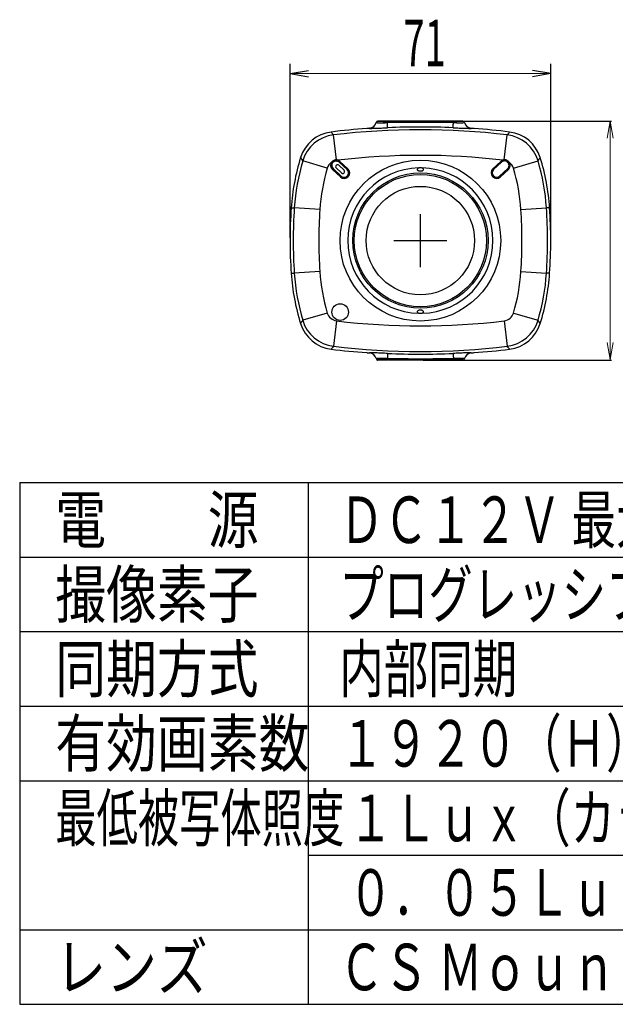
# Model space of a CAD drawing. Extents: x 226.51 to 227.51, y 33.14 to 34.12.
# Drawn here: x 226.61 to 226.93, y 33.14 to 33.67 of the extents above; entities that cross this region are included whole.
import ezdxf
from ezdxf.enums import TextEntityAlignment as Align

# ---------------------------------------------------------------- set-up
doc = ezdxf.new("R2010")
doc.units = 0
doc.header["$MEASUREMENT"] = 0
doc.layers.add('001', color=7, linetype='CONTINUOUS')
doc.layers.add('002', color=7, linetype='CONTINUOUS')
doc.styles.get("Standard").update_dxf_attribs({"font": 'txt.shx', "width": 0.8, "bigfont": 'extfont.shx'})

msp = doc.modelspace()

# ---------------------------------------------------------------- linework, layer by layer
at = {"layer": '001'}
for p, q in [((226.7504977697483, 33.54911977874385), (226.7504977697483, 33.64247599709333)), ((226.8904977697483, 33.54911977874385), (226.8904977697483, 33.64247599709333)), ((226.7504977697483, 33.63722196985452), (226.7603476799712, 33.63895838080955)), ((226.7504977697483, 33.63722196985452), (226.7603476799712, 33.63548555889948)), ((226.8904977697486, 33.63722196985452), (226.8806478595256, 33.63895838080955)), ((226.8904977697486, 33.63722196985452), (226.8806478595256, 33.63548555889948)), ((226.8219774026147, 33.61175757009425), (226.9230550230972, 33.61175757009425)), ((226.8204977697483, 33.53343567035848), (226.8204977697483, 33.56184462139614)), ((226.8204977697483, 33.54053790811789), (226.8204977697483, 33.55474238363672)), ((226.8062932942294, 33.54764014587731), (226.8347022452671, 33.54764014587731)), ((226.8133955319889, 33.54764014587731), (226.8276000075077, 33.54764014587731)), ((226.8219774026147, 33.48352272166037), (226.9230550230972, 33.48352272166037))]:
    msp.add_line(p, q, dxfattribs=at)
at = {"layer": '001', "lineweight": 9}
for p, q in [((226.8904977697486, 33.63722196985452), (226.7504977697483, 33.63722196985452)), ((226.9223350230972, 33.61175757009425), (226.9207176182145, 33.60258770681845)), ((226.9223350230972, 33.61175757009425), (226.9239516216963, 33.60258770681845)), ((226.9223350230972, 33.61175757009425), (226.9223350230972, 33.48375757009424)), ((226.9223346785874, 33.48375757009424), (226.9207172737047, 33.49292743337002)), ((226.9223346785874, 33.48375757009424), (226.9239512771866, 33.49292743337002))]:
    msp.add_line(p, q, dxfattribs=at)
at = {"layer": '001', "linetype": 'Continuous'}
for p, q in [((226.7967280570757, 33.61098604254047), (226.7967280155594, 33.61095019279373)), ((226.7976907868413, 33.61175757009425), (226.7976907336472, 33.61172159697551)), ((226.8017557534391, 33.61175757009425), (226.7976907868413, 33.61175757009425)), ((226.8362805203252, 33.61175757009425), (226.8017557534391, 33.61175757009425)), ((226.8433047526544, 33.61175757009425), (226.8362805203252, 33.61175757009425)), ((226.843304805851, 33.61172159697907), (226.8433047526544, 33.61175757009425)), ((226.8442675239371, 33.61095019279451), (226.844267482541, 33.61098604254008)), ((226.7754227742902, 33.59096935443679), (226.7738209173965, 33.60435565324666)), ((226.7916662088075, 33.60776910761476), (226.7916662088075, 33.60776742633456)), ((226.793150613755, 33.60788378286771), (226.7931506153636, 33.60787405926759)), ((226.847844924133, 33.60787405926759), (226.8478449216419, 33.60789194702693)), ((226.849329330689, 33.60776910761476), (226.849329330689, 33.60776742633456)), ((226.8655727624006, 33.59096943751877), (226.8671746096428, 33.60435565536924)), ((226.7705019603245, 33.58651679189146), (226.757309528143, 33.5904037074364)), ((226.7795192370851, 33.58536230240749), (226.7766334600251, 33.5880531558512)), ((226.7768538756702, 33.58973592222993), (226.7811823765466, 33.58569961543226)), ((226.7772575152375, 33.59016877930429), (226.7815861318673, 33.58613234084415)), ((226.8594091873893, 33.5861323654613), (226.8637378040192, 33.59016880392124)), ((226.8598128380793, 33.58569949645893), (226.8641414547093, 33.58973593491885)), ((226.8704935689229, 33.58651679990396), (226.8836859736363, 33.59040371470376)), ((226.7775498079134, 33.58180383986839), (226.7732211879619, 33.58584027476636)), ((226.7779533073476, 33.58223680389318), (226.7736249907185, 33.58627294928579)), ((226.7752880561214, 33.58661034468802), (226.7781737347799, 33.58391938571474)), ((226.8673705829458, 33.58627298114643), (226.8630418679143, 33.58223664821588)), ((226.8677741738826, 33.58584015506761), (226.8634455080519, 33.58180376937237)), ((226.751098622747, 33.56518472024492), (226.7527848253243, 33.56518420681804)), ((226.7665021893944, 33.56424001239442), (226.7527848615678, 33.56518472018989)), ((226.874493350102, 33.56424001239442), (226.8882106755653, 33.56518472002712)), ((226.8898969167495, 33.56518472024492), (226.8882107153611, 33.5651841895963)), ((226.751098622747, 33.53009557150969), (226.7527848243343, 33.5300961021591)), ((226.7665021893944, 33.53104027936019), (226.7527848639313, 33.5300955717275)), ((226.874493350102, 33.53104027936019), (226.8882106779287, 33.53009557156474)), ((226.8898969167495, 33.53009557150969), (226.8882107139797, 33.53009608493677)), ((226.7705019604859, 33.50876349973887), (226.7573095912226, 33.50487660411787)), ((226.8704935791718, 33.50876349986317), (226.8836860113536, 33.50487658431822)), ((226.7754546069548, 33.50457695216558), (226.7738209174318, 33.49092463829509)), ((226.8655409327414, 33.50457695217721), (226.8671746220999, 33.49092463850795)), ((226.7916662088075, 33.48751118414005), (226.7916662088075, 33.48751286542005)), ((226.7931506153636, 33.48740623248704), (226.7931506178448, 33.48738834472887)), ((226.8478449257416, 33.48739650888691), (226.847844924133, 33.48740623248704)), ((226.849329330689, 33.48751118414005), (226.849329330689, 33.48751286542005)), ((226.7967280155594, 33.48433009896011), (226.796728056955, 33.48429424921355)), ((226.7976907336454, 33.48355869477556), (226.7976907868408, 33.48352272166037)), ((226.8017557534391, 33.48352272166037), (226.7976907868408, 33.48352272166037)), ((226.8017557534391, 33.48352272166037), (226.8017557534391, 33.4835665261105)), ((226.8031379485268, 33.48359023846514), (226.8031762545501, 33.48359024801174)), ((226.8032945180604, 33.48359024801174), (226.8031762545501, 33.48359024801174)), ((226.8047150191712, 33.48352272166037), (226.8047150191712, 33.4835665261105)), ((226.8362805203252, 33.48352272166037), (226.8047150191712, 33.48352272166037)), ((226.8362805203252, 33.48352272166037), (226.8362805203252, 33.4835665261105)), ((226.8378192849464, 33.48359024801174), (226.8377010214362, 33.48359024801174)), ((226.8392397860572, 33.48352272166037), (226.8392397860572, 33.4835665261105)), ((226.8433047526546, 33.48352272166037), (226.8392397860572, 33.48352272166037)), ((226.8433047526546, 33.48352272166037), (226.8433048058492, 33.4835586947791)), ((226.8442674824204, 33.48429424921455), (226.844267523937, 33.4843300989609))]:
    msp.add_line(p, q, dxfattribs=at)
for centre, radius in [((226.8204977697483, 33.54764014587731), 0.0431519800645664), ((226.8204977697483, 33.54764014587731), 0.0363435962916003), ((226.8204977697483, 33.54764014587731), 0.0355111887970754), ((226.8204977697483, 33.54764014587731), 0.0290994463753813), ((226.7774108606745, 33.50928806197647), 0.0044388985996344)]:
    msp.add_circle(centre, radius, dxfattribs=at)
for centre, radius, start, end in [((226.7928772948647, 33.61181016068207), 0.0039455794417245, 273.9722079874783, 347.4109145784027), ((226.792877137993, 33.61184561996672), 0.0039456876636506, 275.7511123083051, 347.4170761618025), ((226.7976907868412, 33.61077114818264), 0.0009864219110299, 89.99999999275668, 167.4170759319975), ((226.7976907319308, 33.61073520521783), 0.0009863870940848, 89.9999003010827, 167.4116270714907), ((226.8028153213152, 33.80047100021899), 0.1888526361435124, 269.5566502043003, 269.988964580767), ((226.8204976518861, 31.60309265455054), 2.007915325478406, 89.49416361289246, 90.50582965847948), ((226.8204977697483, 33.21699070446641), 0.3915848092510178, 87.42663904307139, 92.57336095692862), ((226.8381583813204, 33.8065551194019), 0.1949367605146052, 270.0171093610206, 270.4072377297757), ((226.8433047526544, 33.61077114818283), 0.0009864219110299, 12.58292402419689, 90.00000000609691), ((226.8433048505152, 33.61073520782948), 0.0009863861524465, 12.58878101479438, 90.00259438278215), ((226.8481184015033, 33.61184561996376), 0.0039456876636506, 192.5829238042902, 264.2488876925852), ((226.8481182452183, 33.611810160745), 0.0039455797116095, 192.5890844063056, 266.0277835802708), ((226.7749797251805, 33.5863217148587), 0.0197263773938595, 96.97495594567181, 162.7596565102965), ((226.776246105102, 33.58473926394528), 0.0197657963025268, 97.04775566337152, 163.346695720491), ((226.8204977697483, 33.2142895013613), 0.3945328076948455, 94.19078105414496, 96.97543035287357), ((226.9458544067667, 33.74319604484315), 0.2210705073417066, 218.3922220928123, 218.9054186457114), ((226.8204977697483, 33.2142895013613), 0.3928489935316615, 83.1762108369775, 96.82379112962712), ((226.8204977697483, 33.2142895013613), 0.3945328076948455, 83.02456003008356, 85.80921894585502), ((226.693440368541, 33.74455819551843), 0.2232494983197685, 321.0966683674114, 321.604860580899), ((226.6932851679625, 33.74468212373166), 0.2234481046458289, 321.096931533691, 321.6046727874975), ((226.8647494404314, 33.58473927998923), 0.0197657789340043, 16.65325877959168, 82.952294383614), ((226.8647494404314, 33.58473927998923), 0.0197657789340043, 16.65325877959168, 82.952294383614), ((226.8660158281925, 33.58632169798005), 0.0197263967192457, 17.2402573428025, 83.02504888520916), ((226.8660158624785, 33.58632176053221), 0.0197263267300464, 17.24087012340342, 83.02497445669898), ((226.8204977697483, 33.2142895013613), 0.379099278758153, 83.29351020942234, 96.70653549191086), ((226.8691819200653, 33.55708715007246), 0.1183606173872015, 162.7590035817029, 176.0770795475093), ((226.8704793314731, 33.5570838864502), 0.1179729390215114, 163.5943528701936, 176.0628287284002), ((226.9233422361916, 33.70175413467404), 0.1999144304333484, 213.2411591009834, 213.8479228351939), ((226.7761531792834, 33.58485487061566), 0.0058904566845032, 124.4134866791713, 163.6123441442911), ((226.7752393495769, 33.58800454903992), 0.0029592095240071, 144.7042021118131, 227.0008042398012), ((226.775219511985, 33.58807228918562), 0.0029041960359881, 85.98662844081304, 145.5647789367922), ((226.7752393495769, 33.58800454903992), 0.0023673452677138, 144.7002593902817, 227.0067975031917), ((226.7759608204653, 33.58733179073333), 0.0009864219110299, 47.0298236980833, 227.0085673846281), ((226.7752251938447, 33.5881312421265), 0.0028449814618823, 69.42404779937394, 86.0176733468997), ((226.7752393483919, 33.58800453235559), 0.0023673452623871, 47.00035222592126, 70.5429033910109), ((226.7752393483919, 33.58800453235559), 0.0029592070839939, 47.00036935967978, 70.543554698289), ((226.8657559878245, 33.58800452871943), 0.0029592575732103, 109.4579689021988, 132.9994977246056), ((226.8657559907326, 33.58800453047665), 0.0023674125864717, 312.9981652967936, 132.9995621063903), ((226.8657790738095, 33.58810235364717), 0.0028752333676641, 102.3321670664963, 110.5418104074079), ((226.8657655327938, 33.58816087202777), 0.0028151732703775, 93.92642959091812, 102.3173041083816), ((226.8657760916372, 33.58808163108999), 0.0028949576122106, 35.799149294316, 94.02751793521156), ((226.8657559955152, 33.58800457712454), 0.0029592936460677, 312.9974816508031, 35.29946510452509), ((226.8658003572095, 33.58808924650546), 0.002874430192365, 34.43520189879566, 35.78474668400817), ((226.8648419126173, 33.58485461925051), 0.0058909508501179, 16.38887597399685, 55.58752249839312), ((226.7705158660042, 33.55708384039534), 0.1179732836303734, 3.937173796904217, 16.4056190821971), ((226.7157745733174, 33.70299941252099), 0.2021683796625399, 326.1555368918085, 326.7555326804962), ((226.7166552648833, 33.70241603306726), 0.2011120152188596, 326.1538398944204, 326.7569911038816), ((226.7718123609157, 33.55708695387867), 0.1183618863763766, 3.922973523206217, 17.2410085328086), ((226.8703943892151, 33.55708363477333), 0.1041383945630733, 163.5824682148034, 176.0595351033025), ((226.7795679681093, 33.58396809201671), 0.0029592157643094, 227.0005321794888, 47.00043789348034), ((226.7795679681093, 33.58396809201671), 0.0023673452675165, 226.996310035006, 47.00465997267317), ((226.7788464991238, 33.58464083176004), 0.0009864219110299, 226.9910061449904, 47.01066246340228), ((226.8204977697483, 33.54764014587731), 0.0389899425923369, 91.38632570502712, 268.6136742949728), ((226.8204977697483, 33.54764014587731), 0.0389899425923369, 271.3863257050271, 88.61367429497285), ((226.861427374104, 33.58396809201535), 0.0029592494233925, 132.9995621063903, 312.9981652967936), ((226.8614273741027, 33.58396809201671), 0.0023674125864717, 132.9995621063903, 312.9981652967936), ((226.7706018541339, 33.55708372665301), 0.1041376873291422, 3.940441076804214, 16.41759856889227), ((227.0069441174217, 33.54764014587731), 0.2564463476734228, 176.0770902221937, 183.9229097778062), ((227.0075778327157, 33.54764014590196), 0.2553963010515803, 176.0610514673053, 183.9389446709985), ((227.0075344106742, 33.54764014587731), 0.2416031607066818, 176.0602659729982, 183.9397340270018), ((226.6334611288223, 33.54764014587731), 0.2416031607066818, 356.0602659729982, 3.939734027001783), ((226.6334177067808, 33.54764014585265), 0.2553963010517775, 356.0610514673053, 3.938944671196868), ((226.6340514220749, 33.54764014587731), 0.2564463476734228, 356.0770902221937, 3.92290977780622), ((226.8691822016874, 33.53819319427798), 0.1183609019478269, 183.9229365265984, 197.240980378499), ((226.8704793307522, 33.53819640527385), 0.1179729383195736, 183.9371628964029, 196.4056419651076), ((226.8703943114658, 33.53819664414775), 0.1041383163078557, 183.9404607921994, 196.4175371930992), ((226.7706011502812, 33.53819665698149), 0.1041383945630733, 343.5824682148033, 356.0595351033025), ((226.7705162080462, 33.53819640543167), 0.1179729390215114, 343.5943528077945, 356.062828665995), ((226.771813619431, 33.53819314168215), 0.1183606173872015, 342.7590035817029, 356.0770795474963), ((226.7761518856572, 33.51042447709431), 0.0058889243313312, 196.3823966919955, 263.1999655126965), ((226.8648436524748, 33.51042448359444), 0.0058889292589033, 276.8000421239451, 343.6175479797087), ((226.9234737972048, 33.39343984130705), 0.2000717790652083, 146.152530913283, 146.7588194352082), ((226.7749797251426, 33.50895857685429), 0.0197263773490759, 197.2403437065029, 263.0250438657002), ((226.7762461047626, 33.51054102714608), 0.019765796367236, 196.6532717876064, 262.952245684534), ((226.8204977697483, 33.88099079039351), 0.379099278758153, 263.1762088515318, 276.8237911786977), ((226.8647494334295, 33.5105410256406), 0.0197657963025268, 277.0477592112128, 343.3467025452026), ((226.8660158143159, 33.50895857689591), 0.0197263773938595, 276.9749559456718, 342.7596565102965), ((226.7176533043405, 33.39352615597676), 0.1999144301800353, 33.24115952828886, 33.84792326320714), ((226.8204977697483, 33.88099079039351), 0.3945328076948455, 263.0245696328992, 265.809218945855), ((226.9458278373345, 33.35210545368699), 0.2210365124865896, 141.0945336795908, 141.6078091908782), ((226.8204977697483, 33.88099079039351), 0.3928489935316615, 263.1762089011798, 276.8237911296271), ((226.7928772942783, 33.48347013100962), 0.0039455797116095, 12.58908440630565, 86.02778358027089), ((226.7928771379928, 33.48343467178571), 0.0039456876636506, 12.58292386650474, 84.24888769090926), ((226.8204977697483, 33.87828958724462), 0.3915848092074179, 267.4266390429149, 272.573360957085), ((226.8481184015036, 33.48343467178986), 0.0039456876636506, 95.75111230767669, 167.4170761786049), ((226.8481182446317, 33.48347013107256), 0.0039455794417245, 93.97220798747828, 167.4109145784027), ((226.8204977697483, 33.88099079039351), 0.3945328076948455, 274.1907810541449, 276.9754303528735), ((226.6951411340034, 33.35208424527242), 0.2210705073703128, 38.39222263078836, 38.9054191837039), ((226.7976906891161, 33.48454508398353), 0.0009863861524465, 192.5887826047044, 270.0025865438956), ((226.7976907868406, 33.48450914357199), 0.0009864219110299, 192.5829240941988, 270.0000000079728), ((226.8028371581749, 33.28872517219272), 0.1949367606748, 90.01710936185444, 90.40723773014057), ((226.8204978875961, 35.49218762791377), 2.007915316188285, 269.4941636109121, 270.5058296611893), ((226.8032954253198, 33.40783429239838), 0.0757559554555271, 89.7844526100893, 90.00068617888002), ((226.8378201922135, 33.40783429241554), 0.0757559554385606, 89.78445261540458, 90.00068618466427), ((226.8381802181758, 33.29480929060288), 0.1888526370764702, 89.55665020596788, 89.98896458045438), ((226.8433047526546, 33.48450914357179), 0.0009864219110299, 269.9999999964043, 347.4170759894954), ((226.84330480752, 33.48454508664668), 0.0009863870940848, 269.9999029529712, 347.4116214235022)]:
    msp.add_arc(centre, radius, start, end, dxfattribs=at)
for points, knots in [([(226.7931506153636, 33.60787405926759), (226.7931507541983, 33.60782504901504), (226.7934632385017, 33.60790570594725), (226.793787663476, 33.60782242762187), (226.7945640223856, 33.607882318818), (226.7955075327598, 33.60788799797027), (226.7967127945865, 33.60793332820907), (226.7980944972039, 33.60798021448828), (226.7996261212475, 33.6080402156295), (226.8012494303205, 33.60810707116581), (226.8023571036922, 33.60815554293073), (226.8029161902413, 33.60818062112864)], [0, 0, 0, 0, 0.0001470313475711, 0.0005872098407384, 0.0013092056061156, 0.0022889626649327, 0.0034983228746157, 0.0048974928022876, 0.0064465173117206, 0.0080935484721797, 0.0097724946204161, 0.0097724946204161, 0.0097724946204161, 0.0097724946204161]), ([(226.7967280158672, 33.6109501927223), (226.7967286077523, 33.61088103746338), (226.7971484032452, 33.61099774917405), (226.797539677677, 33.61087408107261), (226.7983652266672, 33.61091831732659), (226.7992269875717, 33.61089845914939), (226.8001568312058, 33.61090544827743), (226.8010679238919, 33.61090984306354), (226.8019382856707, 33.61091870814838), (226.8025005602131, 33.61092585092626), (226.8027712165013, 33.61092974042735)], [0, 0, 0, 0, 0.0002074733753502, 0.0007858156422509, 0.0015860423130959, 0.0024943547967299, 0.0034345571094778, 0.0043573344506861, 0.0052324910996977, 0.0060445438018461, 0.0060445438018461, 0.0060445438018461, 0.0060445438018461]), ([(226.7976907336472, 33.61172159697551), (226.7976917992312, 33.61166385979578), (226.7980415420155, 33.61175450523205), (226.798371303109, 33.61164463269414), (226.7990643420532, 33.61166897510504), (226.7997894006731, 33.61163950621735), (226.8005724683198, 33.61163210730636), (226.8010946279639, 33.61162616832827), (226.8013540105027, 33.61162401785208)], [0, 0, 0, 0, 0.0001732410359188, 0.0006589415728396, 0.0013315406584631, 0.0020955626081713, 0.0028873595987973, 0.0036655339584182, 0.0036655339584182, 0.0036655339584182, 0.0036655339584182]), ([(226.8027789474669, 33.61161836757807), (226.8027696857861, 33.61158866841257), (226.8027834804383, 33.61147346183591), (226.8027673736506, 33.61124656969914), (226.8027715584374, 33.61104714502888), (226.802771224577, 33.61092974212065)], [0, 0, 0, 0, 9.33293761624e-05, 0.0003364923151965, 0.0006887024639662, 0.0006887024639662, 0.0006887024639662, 0.0006887024639662]), ([(226.8029161902413, 33.60818062112825), (226.8029009538172, 33.60825547761258), (226.8029001638831, 33.60852567624385), (226.8028562269798, 33.60908013526118), (226.8028210390637, 33.6099214689254), (226.8027880422609, 33.61056991495841), (226.8027712164795, 33.6109297409407)], [0, 0, 0, 0, 0.0002291741189887, 0.0008044862596092, 0.0016723607398217, 0.0027530182248738, 0.0027530182248738, 0.0027530182248738, 0.0027530182248738]), ([(226.8027789474669, 33.61161836757845), (226.8056494847657, 33.61161773462075), (226.811552657544, 33.61161677164807), (226.8204904327407, 33.61161627704166), (226.8294324437407, 33.61161676914124), (226.835341819197, 33.61161773421215), (226.8382165922986, 33.61161836757845)], [0, 0, 0, 0, 0.008611612105641, 0.0177095185295266, 0.0268133255792215, 0.0354376450935289, 0.0354376450935289, 0.0354376450935289, 0.0354376450935289]), ([(226.8380793492626, 33.60818062129555), (226.8380945844836, 33.60825547234538), (226.8380953750067, 33.60852565087977), (226.8381393086599, 33.60908007000736), (226.838174497519, 33.60992140894262), (226.8382074954764, 33.61056987456972), (226.8382243230834, 33.61092974043625)], [0, 0, 0, 0, 0.0002291574231717, 0.0008044266495262, 0.0016722402956622, 0.0027530175587133, 0.0027530175587133, 0.0027530175587133, 0.0027530175587133]), ([(226.8380793492553, 33.60818062112864), (226.8386383228159, 33.60815554797447), (226.8397457421028, 33.60810708711567), (226.84136876311, 33.60804024207155), (226.8429002690221, 33.60798024339413), (226.8442820411157, 33.6079333521362), (226.8454874489102, 33.60788801380844), (226.8464311134176, 33.60788233018122), (226.8472076532338, 33.60782241840073), (226.8475321823745, 33.60790572861227), (226.8478447839995, 33.60782503223984), (226.847844924133, 33.60787405926759)], [0, 0, 0, 0, 0.0016786068453391, 0.0033252144623081, 0.004874136609904, 0.0062734788212127, 0.0074829776199101, 0.0084628619910651, 0.0091850589255592, 0.0096254127857609, 0.0097724944698159, 0.0097724944698159, 0.0097724944698159, 0.0097724944698159]), ([(226.8382165922986, 33.6116183684258), (226.8382258814247, 33.61158867225425), (226.8382120574984, 33.61147344139153), (226.838228199405, 33.61124655876717), (226.8382239995224, 33.61104712855051), (226.8382243295333, 33.61092972713573)], [0, 0, 0, 0, 9.33453491781e-05, 0.000336513193453, 0.000688718829249, 0.000688718829249, 0.000688718829249, 0.000688718829249]), ([(226.8382243230834, 33.61092974043625), (226.8387496193971, 33.61092220685496), (226.8397448502459, 33.61091094971875), (226.8411084712534, 33.61090223052742), (226.8422118304677, 33.61090440536361), (226.8430419130501, 33.6109047013614), (226.8435974484116, 33.61092380722792), (226.8439942600464, 33.61091237291769), (226.8441421068581, 33.61095313790156), (226.8442675069998, 33.61093167460497), (226.8442675236305, 33.61095019273276)], [0, 0, 0, 0, 0.0015760509980536, 0.0029868571413244, 0.004087144482886, 0.0048958873907308, 0.0054538313154257, 0.0058046981891639, 0.005989342088365, 0.0060448964941393, 0.0060448964941393, 0.0060448964941393, 0.0060448964941393]), ([(226.8395439098197, 33.61162328282632), (226.8399410879542, 33.61162607883279), (226.8406479961839, 33.61163308463173), (226.841577874954, 33.61165097774662), (226.84227600882, 33.61166385213912), (226.8427427696243, 33.61168855205342), (226.8430756062134, 33.61168536176419), (226.8431999349961, 33.61172191679136), (226.8433047962411, 33.61170603143221), (226.843304805851, 33.61172159697907)], [0, 0, 0, 0, 0.0011915639277515, 0.0021183507391627, 0.0027983813845214, 0.0032670951008161, 0.0035617208300528, 0.0037167590977096, 0.0037634557471915, 0.0037634557471915, 0.0037634557471915, 0.0037634557471915]), ([(226.7931506065349, 33.60789194555459), (226.7930400913039, 33.6078811486649), (226.7927588549681, 33.60785678045493), (226.7922640421835, 33.60781599192295), (226.7918797777487, 33.60778571494737), (226.7916662088075, 33.60776910761476)], [0, 0, 0, 0, 0.0003331241539136, 0.0008468429042527, 0.0014894839123506, 0.0014894839123506, 0.0014894839123506, 0.0014894839123506]), ([(226.7932725250039, 33.60790867009445), (226.7932725250039, 33.60789823957925), (226.7932071020911, 33.60791045887484), (226.7931810737694, 33.60789492207981), (226.7931506065349, 33.60789194555459)], [0, 0, 0, 0, 3.12915455987e-05, 0.0001231284049157, 0.0001231284049157, 0.0001231284049157, 0.0001231284049157]), ([(226.8478449331333, 33.60789194553604), (226.8478146018608, 33.60789490877766), (226.8477885121499, 33.60791041529324), (226.8477230144926, 33.60789810302751), (226.8477230144926, 33.60790867009345)], [0, 0, 0, 0, 9.14270309756e-05, 0.0001231282288169, 0.0001231282288169, 0.0001231282288169, 0.0001231282288169]), ([(226.8493293306889, 33.60776910761476), (226.8491150074746, 33.6077857736004), (226.8487302173433, 33.60781609361325), (226.8482354050513, 33.60785688791394), (226.8479549233596, 33.6078811999395), (226.8478449331333, 33.60789194553604)], [0, 0, 0, 0, 0.000644910658468, 0.001157942108718, 0.0014894837494287, 0.0014894837494287, 0.0014894837494287, 0.0014894837494287]), ([(226.7733072739435, 33.58937252170989), (226.7734628856587, 33.58959278935777), (226.7738479818003, 33.58997978560362), (226.7745819044829, 33.59033304168448), (226.7751218964366, 33.59038500352636), (226.7753871813414, 33.59036725554714)], [0, 0, 0, 0, 0.0008090708147958, 0.0016014149355863, 0.0023990487132944, 0.0023990487132944, 0.0023990487132944, 0.0023990487132944]), ([(226.7753871813414, 33.59036725554714), (226.7754589660592, 33.59036255195451), (226.7756034752007, 33.59034967383027), (226.7758177824855, 33.59030414441371), (226.7759583111471, 33.59026132816988), (226.776027913009, 33.59023668063584)], [0, 0, 0, 0, 0.0002158159529054, 0.0004344696590185, 0.0006559810154808, 0.0006559810154808, 0.0006559810154808, 0.0006559810154808]), ([(226.8204977697483, 33.58482202412866), (226.820325084471, 33.58482202412866), (226.8199857474842, 33.5848544359512), (226.8195163749108, 33.58500291856515), (226.8191363225254, 33.58525019175979), (226.8189435364216, 33.58554724062191), (226.8189207022377, 33.58573599188856), (226.8189208362359, 33.58579262074257)], [0, 0, 0, 0, 0.0005180558319347, 0.0010148827482205, 0.0014638461275449, 0.001856218889719, 0.0020261059273674, 0.0020261059273674, 0.0020261059273674, 0.0020261059273674]), ([(226.8189208362359, 33.58579262074257), (226.8189210015417, 33.58586248043601), (226.8189531906832, 33.58607225975681), (226.8191684426547, 33.58638354468975), (226.8194157969823, 33.58654957258648), (226.8195544631711, 33.58661867581454)], [0, 0, 0, 0, 0.0002095796670551, 0.0006245919423075, 0.0010893844899098, 0.0010893844899098, 0.0010893844899098, 0.0010893844899098]), ([(226.8195544631711, 33.58661867581454), (226.8196963907758, 33.58668940434417), (226.8200038810585, 33.58680467521808), (226.8203307044031, 33.58684643829776), (226.8204977697483, 33.58684643829776)], [0, 0, 0, 0, 0.0004757244255232, 0.0009769204610364, 0.0009769204610364, 0.0009769204610364, 0.0009769204610364]), ([(226.8204977697483, 33.58684643829776), (226.8206638906641, 33.58684643829776), (226.8209906938462, 33.58680492249941), (226.8212983022561, 33.58668982617326), (226.8214410763254, 33.58661867581454)], [0, 0, 0, 0, 0.0004983627472561, 0.0009769244212418, 0.0009769244212418, 0.0009769244212418, 0.0009769244212418]), ([(226.8220747902019, 33.58579439611993), (226.8220730609841, 33.58567438909469), (226.8219902035331, 33.58538681080422), (226.821617459589, 33.58506487818039), (226.8210939161226, 33.58486609157615), (226.8207004705655, 33.58482202412866), (226.8204977697483, 33.58482202412866)], [0, 0, 0, 0, 0.0003600584489906, 0.0008501425249788, 0.0014158458861894, 0.002023948337863, 0.002023948337863, 0.002023948337863, 0.002023948337863]), ([(226.8214410763254, 33.58661867581454), (226.8216009753723, 33.58653899135502), (226.8218819691558, 33.58634501093877), (226.8220662594045, 33.58600495662417), (226.8220751836771, 33.58582170313791), (226.8220747902019, 33.58579439611993)], [0, 0, 0, 0, 0.0005359625589264, 0.0010022909727754, 0.0010842205308391, 0.0010842205308391, 0.0010842205308391, 0.0010842205308391]), ([(226.8189207893619, 33.50948763481943), (226.8189206260341, 33.50954241040065), (226.8189423766709, 33.50972885946267), (226.8191313766664, 33.51002544453747), (226.8195114159656, 33.51027544211898), (226.8199827695298, 33.51042552118407), (226.8203245454456, 33.51045826762594), (226.8204977697483, 33.51045826762594)], [0, 0, 0, 0, 0.0001643274741732, 0.0005556174052556, 0.001003892633111, 0.0015064189225484, 0.0020260918307872, 0.0020260918307872, 0.0020260918307872, 0.0020260918307872]), ([(226.8195544631711, 33.50866161594007), (226.8194165632451, 33.50873033730698), (226.8191704936175, 33.50889531424084), (226.8189542657085, 33.50920549956245), (226.8189210024403, 33.50941617427888), (226.8189207893619, 33.50948763481943)], [0, 0, 0, 0, 0.0004622241259041, 0.0008750423834029, 0.001089424958048, 0.001089424958048, 0.001089424958048, 0.001089424958048]), ([(226.8204977697483, 33.50843385345687), (226.8203306081549, 33.50843385345687), (226.8200037827551, 33.50847564174258), (226.8196963045038, 33.50859093040341), (226.8195544631711, 33.50866161594007)], [0, 0, 0, 0, 0.000501484780387, 0.0009769200325951, 0.0009769200325951, 0.0009769200325951, 0.0009769200325951]), ([(226.8204977697483, 33.51045826762594), (226.8206712100037, 33.51045826762594), (226.8210107105051, 33.51042571477629), (226.8214792794939, 33.51027708994031), (226.8218590949968, 33.51003024608913), (226.8220522475032, 33.50973311035551), (226.822074870609, 33.50954356199522), (226.8220747017947, 33.50948740605161)], [0, 0, 0, 0, 0.0005203207660935, 0.001015333160057, 0.0014616662577734, 0.0018578375409623, 0.0020263061330469, 0.0020263061330469, 0.0020263061330469, 0.0020263061330469]), ([(226.8214410763254, 33.50866161594007), (226.8212970800989, 33.5085898565287), (226.8209893008748, 33.50847501231837), (226.8206625268016, 33.50843385345687), (226.8204977697483, 33.50843385345687)], [0, 0, 0, 0, 0.0004826581993555, 0.0009769293591612, 0.0009769293591612, 0.0009769293591612, 0.0009769293591612]), ([(226.8220747017947, 33.50948740605161), (226.8220744894549, 33.50941677140714), (226.8220417934109, 33.50920690344079), (226.8218262577298, 33.50889620273181), (226.8215796013759, 33.50873064883292), (226.8214410763254, 33.50866161594007)], [0, 0, 0, 0, 0.000211904890885, 0.0006248473132208, 0.0010891667817705, 0.0010891667817705, 0.0010891667817705, 0.0010891667817705]), ([(226.7916662088075, 33.48751118414005), (226.7918797777396, 33.48749457680815), (226.7922640421608, 33.48746429983332), (226.7927588549243, 33.48742351130415), (226.7930400912479, 33.48739914309369), (226.7931506064714, 33.48738834620554)], [0, 0, 0, 0, 0.0006426409805565, 0.0011563597176556, 0.0014894838485777, 0.0014894838485777, 0.0014894838485777, 0.0014894838485777]), ([(226.7931506064714, 33.48738834620554), (226.7931810737267, 33.4873853696785), (226.7932071020597, 33.48736983287511), (226.7932725250039, 33.48738205217511), (226.7932725250039, 33.48737162165956)], [0, 0, 0, 0, 9.18369221075e-05, 0.0001231284687486, 0.0001231284687486, 0.0001231284687486, 0.0001231284687486]), ([(226.8029161902413, 33.48709967062597), (226.8023572166806, 33.48712474378015), (226.8012497973936, 33.48717320463919), (226.7996267763864, 33.48724004968328), (226.7980952704744, 33.48730004836049), (226.7967134983807, 33.48734693961832), (226.7955080905862, 33.48739227794645), (226.7945644260787, 33.48739796157349), (226.7937878862625, 33.48745787335355), (226.7934633571221, 33.48737456314284), (226.7931507554971, 33.48745525951475), (226.7931506153636, 33.48740623248704)], [0, 0, 0, 0, 0.0016786068455744, 0.0033252144624865, 0.0048741366099054, 0.0062734788214409, 0.0074829776200872, 0.0084628619913515, 0.0091850589257315, 0.0096254127858185, 0.009772494469779, 0.009772494469779, 0.009772494469779, 0.009772494469779]), ([(226.8029161902338, 33.48709967045926), (226.8029009550131, 33.4870248194113), (226.8029001644898, 33.48675464088389), (226.802856230838, 33.48620022177032), (226.8028210419784, 33.48535888283304), (226.8027880440209, 33.4847104171989), (226.8027712164132, 33.48435055131816)], [0, 0, 0, 0, 0.0002291574174495, 0.0008044266287732, 0.0016722402534038, 0.0027530175591027, 0.0027530175591027, 0.0027530175591027, 0.0027530175591027]), ([(226.847844924133, 33.48740623248704), (226.8478447852983, 33.48745524273966), (226.8475323009948, 33.48737458580734), (226.8472078760203, 33.48745786413272), (226.8464315171109, 33.48739797293664), (226.8454880067366, 33.48739229378432), (226.84428274491, 33.48734696354554), (226.8429010422925, 33.48730007726634), (226.8413694182488, 33.48724007612508), (226.839746109176, 33.48717322058884), (226.8386384358043, 33.48712474882388), (226.8380793492553, 33.48709967062597)], [0, 0, 0, 0, 0.0001470313477972, 0.0005872098409642, 0.0013092056063413, 0.0022889626649883, 0.003498322874898, 0.0048974928025699, 0.0064465173118326, 0.008093548472462, 0.0097724946204712, 0.0097724946204712, 0.0097724946204712, 0.0097724946204712]), ([(226.8380793492553, 33.48709967062637), (226.8380945856797, 33.48702481414047), (226.8380953756138, 33.48675461550353), (226.8381393125175, 33.48620015647483), (226.8381745004336, 33.48535882281226), (226.8382074972361, 33.48471037678495), (226.838224323017, 33.48435055081412)], [0, 0, 0, 0, 0.0002291741237246, 0.0008044862765759, 0.0016723607739876, 0.002753018224664, 0.002753018224664, 0.002753018224664, 0.002753018224664]), ([(226.8477230144926, 33.48737162166076), (226.8477230144926, 33.48738218872692), (226.8477885121485, 33.48736987646146), (226.847814601859, 33.48738538297669), (226.8478449331303, 33.48738834621817)], [0, 0, 0, 0, 3.17011984931e-05, 0.0001231282258888, 0.0001231282258888, 0.0001231282258888, 0.0001231282258888]), ([(226.8478449331303, 33.48738834621817), (226.8479549233584, 33.48739909181494), (226.8482354050518, 33.48742340384113), (226.8487302173448, 33.4874641981413), (226.8491150074753, 33.48749451815447), (226.8493293306889, 33.48751118414005)], [0, 0, 0, 0, 0.0003315416461024, 0.0008445730959973, 0.0014894837524253, 0.0014894837524253, 0.0014894837524253, 0.0014894837524253]), ([(226.8027712164132, 33.48435055131816), (226.8022459200988, 33.48435808489945), (226.8012506892495, 33.4843693420359), (226.7998870682417, 33.48437806122726), (226.7987837090279, 33.48437588639085), (226.7979536264458, 33.48437559039364), (226.7973980910845, 33.48435648452651), (226.7970012794498, 33.48436791883715), (226.7968534326383, 33.48432715385271), (226.7967280324965, 33.48434861714987), (226.7967280158658, 33.48433009902205)], [0, 0, 0, 0, 0.0015760510001021, 0.0029868571427477, 0.0040871444837409, 0.004895887391357, 0.0054538313158277, 0.0058046981894527, 0.0059893420885394, 0.0060448964943873, 0.0060448964943873, 0.0060448964943873, 0.0060448964943873]), ([(226.8014516296735, 33.48365700892849), (226.8010544515392, 33.48365421292202), (226.8003475433101, 33.48364720712281), (226.7994176645408, 33.483629314008), (226.7987195306756, 33.4836164396155), (226.7982527698717, 33.48359173970118), (226.7979199332828, 33.48359492999041), (226.7977956045002, 33.48355837496322), (226.7976907432553, 33.48357426032242), (226.7976907336453, 33.48355869477556)], [0, 0, 0, 0, 0.0011915639269578, 0.0021183507374029, 0.0027983813821365, 0.0032670950979772, 0.0035617208268157, 0.0037167590945292, 0.0037634557440081, 0.0037634557440081, 0.0037634557440081, 0.0037634557440081]), ([(226.8017557534391, 33.4835665261105), (226.8017557535533, 33.48358632444232), (226.8018250318311, 33.48356541357491), (226.8018776109581, 33.48357828750133), (226.8019544508979, 33.48357722414565), (226.8020343736951, 33.48358033322276), (226.8021210997779, 33.48358182039416), (226.8022095379876, 33.483583463989), (226.8022978550633, 33.48358476468876), (226.8023842099803, 33.4835858842644), (226.8024676484449, 33.48358681100423), (226.8025475295789, 33.48358757869192), (226.8026234705104, 33.48358820720376), (226.8026954447744, 33.48358871833637), (226.8027636363823, 33.48358913052394), (226.8028281872071, 33.48358945866308), (226.8028890785417, 33.48358971457236), (226.802946201392, 33.48358990847967), (226.8029995107581, 33.48359004988289), (226.8030490174822, 33.48359014744494), (226.803094742638, 33.48359020893652), (226.8031239651957, 33.48359023149307), (226.8031379485268, 33.48359023846514)], [0, 0, 0, 0, 5.93949954709e-05, 0.0001212799186848, 0.0001954496572955, 0.0002776395339879, 0.0003650430712643, 0.0004545271891816, 0.0005433177197448, 0.0006299377113109, 0.0007136356438815, 0.0007936428047257, 0.0008695935163342, 0.0009414658301567, 0.0010095710838648, 0.0010741720213534, 0.0011351207849133, 0.0011922466778323, 0.0012455415429377, 0.0012950494324461, 0.0013407671277259, 0.0013827171264442, 0.0013827171264442, 0.0013827171264442, 0.0013827171264442]), ([(226.8027789471936, 33.48366192332882), (226.8027696580686, 33.48369161950062), (226.8027834819935, 33.48380685036254), (226.8027673400891, 33.48403373298747), (226.8027715399715, 33.48423316320391), (226.8027712099609, 33.48435056461868)], [0, 0, 0, 0, 9.33453489612e-05, 0.0003365131932285, 0.0006887188290209, 0.0006887188290209, 0.0006887188290209, 0.0006887188290209]), ([(226.8382165920254, 33.48366192417635), (226.8353460547209, 33.48366255713472), (226.829442881942, 33.48366352010545), (226.8205051067396, 33.48366401471297), (226.8115630957454, 33.48366352261438), (226.8056537202896, 33.48366255754176), (226.8027789471936, 33.48366192417615)], [0, 0, 0, 0, 0.0086116121228645, 0.0177095185310044, 0.0268133255962175, 0.0354376450935289, 0.0354376450935289, 0.0354376450935289, 0.0354376450935289]), ([(226.803580419433, 33.48358971145088), (226.803600735517, 33.48358963454276), (226.8036425850005, 33.48358945866037), (226.8037071357397, 33.48358913052024), (226.80377532725, 33.48358871833126), (226.803847301401, 33.48358820719712), (226.8039232422009, 33.48358757868325), (226.8040031231816, 33.4835868109935), (226.8040865614671, 33.48358588425111), (226.8041729161721, 33.4835847646728), (226.8042612329946, 33.48358346397039), (226.8043496709027, 33.4835818203734), (226.804436396627, 33.48358033319793), (226.8045163190425, 33.48357722412791), (226.8045931584617, 33.48357828745378), (226.8046457384581, 33.48356541337791), (226.8047150193746, 33.48358632563877), (226.8047150191712, 33.4835665261105)], [0, 0, 0, 0, 6.09486884738e-05, 0.0001255495408739, 0.000193654699152, 0.0002655269000976, 0.0003414774812713, 0.000421484490883, 0.0005051822451754, 0.0005918020288046, 0.000680592309554, 0.0007700761274341, 0.0008574793054147, 0.0009396687833413, 0.0010138380721896, 0.0010757225036487, 0.0011351210884772, 0.0011351210884772, 0.0011351210884772, 0.0011351210884772]), ([(226.8362805203251, 33.4835665261105), (226.8362805204394, 33.48358632444234), (226.8363497987171, 33.48356541357488), (226.8364023778443, 33.48357828750131), (226.8364792177839, 33.48357722414565), (226.8365591405812, 33.48358033322277), (226.836645866664, 33.48358182039416), (226.8367343048737, 33.48358346398901), (226.8368226219494, 33.48358476468875), (226.8369089768664, 33.48358588426442), (226.836992415331, 33.48358681100421), (226.837072296465, 33.48358757869192), (226.8371482373965, 33.48358820720376), (226.8372202116604, 33.48358871833637), (226.8372884032683, 33.48358913052394), (226.8373529540931, 33.48358945866308), (226.8374138454277, 33.48358971457236), (226.8374709682781, 33.48358990847967), (226.8375242776442, 33.4835900498829), (226.8375737843682, 33.48359014744493), (226.8376195095241, 33.48359020893653), (226.8376615007531, 33.48359024134901), (226.8376882527614, 33.48359024801171), (226.8377010214362, 33.48359024801172)], [0, 0, 0, 0, 5.93949955274e-05, 0.0001212799189117, 0.0001954496572952, 0.0002776395339876, 0.0003650430713207, 0.0004545271891812, 0.0005433177198013, 0.0006299377115379, 0.000713635643938, 0.0007936428047253, 0.0008695935163907, 0.0009414658301563, 0.0010095710839213, 0.001074172021353, 0.0011351207849698, 0.0011922466778319, 0.0012455415429373, 0.0012950494324457, 0.0013407671277255, 0.0013827171264438, 0.001421023150961, 0.001421023150961, 0.001421023150961, 0.001421023150961]), ([(226.8381051863199, 33.48358971145088), (226.8381255024038, 33.48358963454275), (226.8381673518869, 33.4835894586603), (226.838231902628, 33.48358913052054), (226.838300094131, 33.48358871833006), (226.8383720683119, 33.48358820720194), (226.8384480089908, 33.48358757866374), (226.8385278904593, 33.48358681107198), (226.8386113268018, 33.48358588393919), (226.8386976891322, 33.483584765893), (226.8387859765368, 33.48358345927989), (226.838874524728, 33.48358183784111), (226.8389608554921, 33.48358027130988), (226.8390421161689, 33.48357743112478), (226.8391147269443, 33.48357764482712), (226.8391748087433, 33.48356818548323), (226.8392093569423, 33.48357874811513), (226.8392238491929, 33.48357835969391)], [0, 0, 0, 0, 6.09486881895e-05, 0.0001255495408171, 0.0001936546993225, 0.0002655269000976, 0.0003414774814986, 0.0004214844910536, 0.000505182245346, 0.0005918020292025, 0.0006805923098951, 0.0007700761276615, 0.0008574793054147, 0.000939668783114, 0.0010138380717983, 0.0010757225030215, 0.0011192148676871, 0.0011192148676871, 0.0011192148676871, 0.0011192148676871]), ([(226.8382165920254, 33.48366192417655), (226.8382258537141, 33.48369162333959), (226.8382120590504, 33.48380682992171), (226.8382281658515, 33.48403372205396), (226.8382239810613, 33.48423314672606), (226.8382243149219, 33.48435054963434)], [0, 0, 0, 0, 9.33293762661e-05, 0.0003364923155105, 0.000688702464486, 0.000688702464486, 0.000688702464486, 0.000688702464486]), ([(226.8442675236292, 33.48433009903231), (226.844266931744, 33.48439925429121), (226.8438471362511, 33.48428254258055), (226.8434558618191, 33.48440621068204), (226.8426303128284, 33.48436197442804), (226.8417685519235, 33.48438183260514), (226.8408387082891, 33.48437484347751), (226.8399276156029, 33.48437044869093), (226.8390572538245, 33.48436158360649), (226.8384949792827, 33.48435444082871), (226.838224322995, 33.48435055132764)], [0, 0, 0, 0, 0.0002074733752936, 0.0007858156424784, 0.0015860423138918, 0.0024943547978669, 0.0034345571108418, 0.0043573344522787, 0.0052324911014018, 0.0060445438018997, 0.0060445438018997, 0.0060445438018997, 0.0060445438018997]), ([(226.8433048058492, 33.48355869477909), (226.8433037402652, 33.48361643195888), (226.8429539974806, 33.4835257865225), (226.8426242363866, 33.48363565906049), (226.8419311974417, 33.48361131664953), (226.841206138821, 33.48364078553751), (226.8404230711736, 33.48364818444853), (226.8399009115292, 33.48365412342636), (226.8396415289902, 33.48365627390253)], [0, 0, 0, 0, 0.0001732410360898, 0.0006589415734642, 0.0013315406599977, 0.0020955626103349, 0.0028873596019272, 0.0036655339617734, 0.0036655339617734, 0.0036655339617734, 0.0036655339617734])]:
    msp.add_open_spline(points, degree=3, knots=knots, dxfattribs=at)
msp.add_open_spline([(226.8392238491929, 33.48357835969391), (226.839230463441, 33.48357818241886), (226.8392397861251, 33.48357314273386), (226.8392397860572, 33.4835665261105)], degree=3, dxfattribs=at)
at = {"layer": '002'}
for p, q in [((226.6052983257925, 33.41782060301867), (226.6052983257923, 33.13782739132063)), ((226.6052983257924, 33.41782060301867), (227.4052988453053, 33.41782060301867)), ((226.7602984643291, 33.41782060301867), (226.7602984643291, 33.13782739132063)), ((226.6052983257924, 33.37782157277609), (227.4052988453053, 33.37782157277609)), ((226.6052983257924, 33.33782254253351), (227.4052988453053, 33.33782254253351)), ((226.6052983257924, 33.29782351229094), (227.4052988453053, 33.29782351229094)), ((226.6052983257924, 33.25782448204836), (227.4052988453053, 33.25782448204836)), ((226.7602984643291, 33.21782545180578), (227.4052988453053, 33.21782545180578)), ((226.6052983257924, 33.17782642156321), (227.4052988453053, 33.17782642156321)), ((226.6052983257923, 33.13782739132063), (227.4052988453053, 33.13782739132063))]:
    msp.add_line(p, q, dxfattribs=at)

# ---------------------------------------------------------------- texts
at = {"layer": '001', "lineweight": 9, "width": 0.6}
msp.add_text('71', height=0.0250053502430098, dxfattribs=at).set_placement((226.8227646461869, 33.64116922632769), align=Align.CENTER)
at = {"layer": '002', "linetype": 'Continuous'}
for s, height, width, p in [('電\u3000\u3000源', 0.024999993243562, 0.8, (226.6244250592338, 33.38532160741028)), ('ＤＣ１２Ｖ 最大４Ｗ', 0.024999993243562, 0.7, (226.776964438312, 33.38532160741028)), ('撮像素子', 0.024999993243562, 0.8, (226.6244250592338, 33.34532257716769)), ('プログレッシブ １／３”ＣＭＯＳセンサー', 0.024999993243562, 0.7, (226.776964438312, 33.34532257716769)), ('同期方式', 0.024999993243562, 0.8, (226.6244250592338, 33.30532354692513)), ('内部同期', 0.024999993243562, 0.7, (226.776964438312, 33.30532354692513)), ('有効画素数', 0.024999993243562, 0.8, (226.6244250592338, 33.26532451668255)), ('１９２０（Ｈ）×１０８０（Ｖ）×２．０メガピクセル', 0.024999993243562, 0.7, (226.776964438312, 33.26532451668255)), ('１Ｌｕｘ（カラー ＤＳＳ ＯＮ）', 0.024999993243562, 0.7, (226.7818002375999, 33.22532548643996)), ('最低被写体照度', 0.0249999769310372, 0.65, (226.6244255687549, 33.2253323991295)), ('０．０５Ｌｕｘ（白黒 ＤＳＳ ＯＮ）', 0.024999993243562, 0.7, (226.7818002375999, 33.18532645619738)), ('レンズ', 0.024999993243562, 0.8, (226.6244250592338, 33.14532742595481)), ('ＣＳ Ｍｏｕｎｔ、ＤＣアイリスレンズ（推奨）', 0.024999993243562, 0.7, (226.7769644383119, 33.14532742595481))]:
    msp.add_text(s, height=height, dxfattribs=dict(at, width=width)).set_placement(p)

doc.saveas('drawing.dxf')
